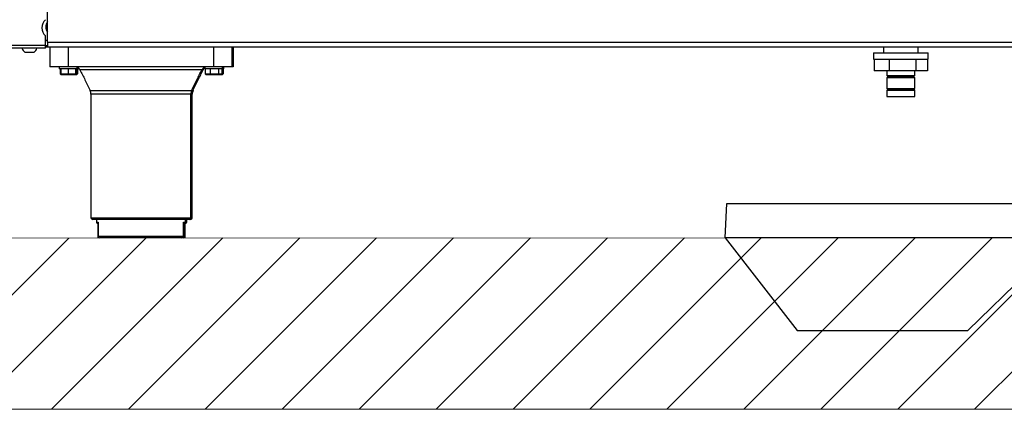
# Model space of a CAD drawing. Units: millimetres. Extents: x 886 to 5173, y 94 to 6155.
# Drawn here: x 1989 to 2529, y 4251 to 4465 of the extents above; entities that cross this region are included whole.
import ezdxf

# ---------------------------------------------------------------- set-up
doc = ezdxf.new("R2010")
doc.units = ezdxf.units.MM
for name, color, linetype in [('02 - REVESTIMENTOS', 120, 'Continuous'), ('9-LAYOUT', 8, 'Continuous'), ('PDF_Geometry', 7, 'Continuous')]:
    doc.layers.add(name, color=color, linetype=linetype)

msp = doc.modelspace()

# ---------------------------------------------------------------- hatches: boundary and pattern name
at = {"layer": '9-LAYOUT', "lineweight": 9}
h = msp.add_hatch(dxfattribs=at)
h.set_pattern_fill('ANSI31', color=4, scale=9.404697, angle=0.00375)
h.set_pattern_definition([(45.00375042, (1149007.78, -10292749.938), (-21.11552938, 21.11276523), [])])
h.paths.add_polyline_path([(3117.505, 4315.346), (3117.503, 4345.151), (1363.957, 4345.007), (1363.959, 4315.202), (1393.304, 4296.821), (1340.928, 4294.466), (1363.961, 4276.567), (1363.963, 4250.966), (3117.509, 4251.104), (3117.508, 4276.705), (3094.475, 4294.61), (3146.851, 4296.965)])

# ---------------------------------------------------------------- linework, layer by layer
at = {"layer": '02 - REVESTIMENTOS', "color": 1}
for p, q in [((2376.273, 4345.082), (2415.792, 4294.269)), ((2509.388, 4294.275), (2561.496, 4345.094)), ((2415.792, 4294.269), (2509.388, 4294.275))]:
    msp.add_line(p, q, dxfattribs=at)
msp.add_lwpolyline([(2377.228, 4364.091), (2562.451, 4364.103), (2561.496, 4345.094), (2376.273, 4345.082)], close=True, dxfattribs=at)
at = {"layer": '9-LAYOUT', "color": 4, "lineweight": 9}
for p, q in [((1363.957, 4345.007), (3117.503, 4345.151)), ((3117.509, 4251.104), (1363.963, 4250.96))]:
    msp.add_line(p, q, dxfattribs=at)
at = {"layer": 'PDF_Geometry', "color": 3, "lineweight": 25}
for p, q in [((2004.318, 4452.62), (2004.318, 4480.861)), ((2003.095, 4450.774), (2003.095, 4456.061)), ((2003.095, 4453.817), (2004.318, 4453.817)), ((2003.095, 4450.774), (1976.064, 4450.774)), ((2003.095, 4449.427), (1976.064, 4449.427)), ((2003.095, 4450.824), (2004.318, 4450.824)), ((2003.095, 4449.427), (2003.095, 4450.774)), ((2003.095, 4450.025), (2004.318, 4450.025)), ((2004.318, 4452.62), (2940.94, 4452.62)), ((2004.318, 4452.62), (2004.318, 4450.025)), ((2004.318, 4450.025), (2940.94, 4450.025)), ((2005.615, 4450.025), (2005.615, 4439.048)), ((2015.594, 4450.025), (2015.594, 4439.048)), ((2095.426, 4450.025), (2095.426, 4439.048)), ((2105.405, 4450.025), (2105.405, 4439.048)), ((2106.153, 4450.025), (2106.153, 4439.048)), ((2463.149, 4450.025), (2463.149, 4446.779)), ((2482.109, 4446.779), (2482.109, 4450.025)), ((1996.681, 4446.932), (1991.997, 4446.932)), ((2457.661, 4446.779), (2457.661, 4443.386)), ((2457.661, 4446.779), (2487.597, 4446.779)), ((2457.661, 4443.386), (2487.597, 4443.386)), ((2457.987, 4443.386), (2457.987, 4436.8)), ((2466.354, 4443.386), (2466.354, 4436.8)), ((2480.996, 4443.386), (2480.996, 4436.8)), ((2487.271, 4443.386), (2487.271, 4436.8)), ((2487.597, 4443.386), (2487.597, 4446.779)), ((2015.594, 4439.048), (2005.615, 4439.048)), ((2010.705, 4439.048), (2010.705, 4438.15)), ((2010.705, 4438.15), (2020.484, 4438.15)), ((2020.384, 4438.051), (2010.804, 4438.051)), ((2011.24, 4438.051), (2011.24, 4435.182)), ((2011.603, 4438.051), (2011.603, 4435.182)), ((2095.426, 4439.048), (2015.594, 4439.048)), ((2015.594, 4438.051), (2015.594, 4435.182)), ((2019.586, 4438.051), (2019.586, 4435.182)), ((2019.949, 4438.051), (2019.949, 4435.182)), ((2021.133, 4438.051), (2020.384, 4438.051)), ((2020.484, 4438.15), (2020.484, 4439.048)), ((2020.484, 4438.15), (2021.232, 4438.15)), ((2020.655, 4438.051), (2020.655, 4435.182)), ((2021.232, 4438.15), (2021.232, 4438.486)), ((2089.009, 4437.405), (2022.011, 4437.405)), ((2089.758, 4437.405), (2089.009, 4437.405)), ((2090.536, 4439.048), (2090.536, 4438.15)), ((2090.536, 4438.15), (2100.315, 4438.15)), ((2100.216, 4438.051), (2090.636, 4438.051)), ((2090.848, 4438.051), (2090.848, 4435.182)), ((2090.85, 4438.051), (2090.85, 4435.182)), ((2093.615, 4438.051), (2093.615, 4435.182)), ((2105.405, 4439.048), (2095.426, 4439.048)), ((2098.191, 4438.051), (2098.191, 4435.182)), ((2100.002, 4438.051), (2100.002, 4435.182)), ((2100.003, 4438.051), (2100.003, 4435.182)), ((2100.964, 4438.051), (2100.216, 4438.051)), ((2100.315, 4438.15), (2100.315, 4439.048)), ((2100.315, 4438.15), (2101.064, 4438.15)), ((2100.621, 4438.051), (2100.621, 4435.182)), ((2100.75, 4438.051), (2100.75, 4435.182)), ((2101.064, 4438.15), (2101.064, 4439.048)), ((2106.153, 4439.048), (2105.405, 4439.048)), ((2011.24, 4435.182), (2011.603, 4435.182)), ((2011.24, 4435.182), (2011.784, 4434.683)), ((2011.603, 4435.182), (2012.102, 4434.683)), ((2011.603, 4435.182), (2015.594, 4435.182)), ((2012.102, 4434.683), (2011.784, 4434.683)), ((2015.594, 4434.683), (2012.102, 4434.683)), ((2015.594, 4434.683), (2015.594, 4435.182)), ((2015.594, 4435.182), (2019.586, 4435.182)), ((2019.087, 4434.683), (2015.594, 4434.683)), ((2019.087, 4434.683), (2019.586, 4435.182)), ((2019.404, 4434.683), (2019.087, 4434.683)), ((2019.404, 4434.683), (2019.949, 4435.182)), ((2019.463, 4434.683), (2019.404, 4434.683)), ((2019.463, 4434.683), (2019.728, 4434.979)), ((2020.116, 4434.683), (2019.463, 4434.683)), ((2019.586, 4435.182), (2019.949, 4435.182)), ((2019.949, 4435.182), (2020.655, 4435.182)), ((2020.116, 4434.683), (2020.655, 4435.182)), ((2090.848, 4435.182), (2090.85, 4435.182)), ((2090.848, 4435.182), (2091.42, 4434.683)), ((2090.85, 4435.182), (2093.615, 4435.182)), ((2090.85, 4435.182), (2091.422, 4434.683)), ((2091.422, 4434.683), (2091.42, 4434.683)), ((2093.842, 4434.683), (2091.422, 4434.683)), ((2093.615, 4435.182), (2098.191, 4435.182)), ((2093.615, 4435.182), (2093.842, 4434.683)), ((2097.846, 4434.683), (2093.842, 4434.683)), ((2097.846, 4434.683), (2098.191, 4435.182)), ((2099.43, 4434.683), (2097.846, 4434.683)), ((2098.191, 4435.182), (2100.002, 4435.182)), ((2099.43, 4434.683), (2100.002, 4435.182)), ((2099.431, 4434.683), (2099.43, 4434.683)), ((2099.431, 4434.683), (2100.003, 4435.182)), ((2100.065, 4434.683), (2099.431, 4434.683)), ((2100.002, 4435.182), (2100.003, 4435.182)), ((2100.003, 4435.182), (2100.621, 4435.182)), ((2100.065, 4434.683), (2100.621, 4435.182)), ((2100.178, 4434.683), (2100.065, 4434.683)), ((2100.178, 4434.683), (2100.75, 4435.182)), ((2100.621, 4435.182), (2100.75, 4435.182)), ((2466.354, 4436.8), (2457.987, 4436.8)), ((2464.945, 4436.8), (2464.945, 4434.255)), ((2464.945, 4434.255), (2465.544, 4433.656)), ((2464.945, 4434.255), (2480.313, 4434.255)), ((2464.945, 4433.307), (2464.945, 4427.27)), ((2464.945, 4433.307), (2480.313, 4433.307)), ((2465.544, 4433.656), (2479.714, 4433.656)), ((2480.996, 4436.8), (2466.354, 4436.8)), ((2479.714, 4433.656), (2480.313, 4434.255)), ((2480.313, 4434.255), (2480.313, 4436.8)), ((2480.313, 4427.27), (2480.313, 4433.307)), ((2487.271, 4436.8), (2480.996, 4436.8)), ((2464.945, 4427.27), (2465.544, 4426.671)), ((2464.945, 4427.27), (2480.313, 4427.27)), ((2465.544, 4426.671), (2479.714, 4426.671)), ((2479.714, 4426.671), (2480.313, 4427.27)), ((2027.629, 4426.065), (2083.391, 4426.065)), ((2028.068, 4424.018), (2028.068, 4356.223)), ((2082.952, 4424.018), (2028.068, 4424.018)), ((2082.952, 4356.223), (2082.952, 4424.018)), ((2083.701, 4424.018), (2082.952, 4424.018)), ((2083.391, 4426.065), (2084.14, 4426.065)), ((2083.701, 4356.223), (2083.701, 4424.018)), ((2464.945, 4426.322), (2464.945, 4422.829)), ((2464.945, 4426.322), (2480.313, 4426.322)), ((2464.945, 4422.829), (2480.313, 4422.829)), ((2480.313, 4422.829), (2480.313, 4426.322)), ((2028.068, 4356.223), (2055.51, 4356.223)), ((2055.51, 4355.226), (2029.066, 4355.226)), ((2031.062, 4355.226), (2031.062, 4353.729)), ((2031.062, 4353.729), (2032.084, 4353.729)), ((2032.042, 4353.23), (2031.561, 4353.23)), ((2032.042, 4345.066), (2032.042, 4353.533)), ((2032.084, 4353.729), (2032.084, 4345.066)), ((2055.51, 4356.223), (2082.952, 4356.223)), ((2081.954, 4355.226), (2055.51, 4355.226)), ((2078.936, 4345.07), (2078.936, 4353.729)), ((2078.936, 4353.729), (2079.958, 4353.729)), ((2078.978, 4353.533), (2078.978, 4345.07)), ((2079.459, 4353.23), (2078.978, 4353.23)), ((2079.685, 4345.07), (2079.685, 4353.283)), ((2079.726, 4353.307), (2079.726, 4345.07)), ((2080.208, 4353.23), (2079.726, 4353.23)), ((2079.958, 4353.729), (2079.958, 4355.226)), ((2079.958, 4353.729), (2080.707, 4353.729)), ((2080.707, 4353.729), (2080.707, 4355.226)), ((2082.703, 4355.226), (2081.954, 4355.226)), ((2082.952, 4356.223), (2083.701, 4356.223)), ((2032.042, 4346.066), (2032.083, 4346.066)), ((2032.083, 4346.066), (2078.936, 4346.066)), ((2078.936, 4346.066), (2078.978, 4346.066)), ((2078.978, 4346.066), (2079.684, 4346.066)), ((2079.684, 4346.066), (2079.726, 4346.066)), ((2077.98, 4345.068), (2033.04, 4345.068)), ((2078.728, 4345.068), (2077.98, 4345.068))]:
    msp.add_line(p, q, dxfattribs=at)
at = {"layer": 'PDF_Geometry', "color": 3, "lineweight": 25, "flags": 128}
msp.add_lwpolyline([(2089.758, 4437.405), (2090.114, 4437.976), (2090.536, 4438.486)], dxfattribs=at)
at = {"layer": 'PDF_Geometry', "color": 3, "lineweight": 25}
for centre, radius, start, end in [((2007.087, 4460.524), 5.987, 131.81031, 228.18969), ((2007.861, 4461.031), 4.59, 140.51032, 180), ((2007.861, 4461.031), 4.59, 180, 219.48968), ((1994.339, 4450.509), 4.276, 194.66268, 236.78508), ((1994.339, 4450.509), 4.276, 303.21492, 345.33732), ((2010.805, 4438.15), 0.0998, 180, 270), ((2020.384, 4438.15), 0.0998, 270, 0), ((2017.608, 4435.057), 4.989, 28.06947, 53.1301), ((2021.133, 4438.15), 0.0998, 270, 0), ((2093.412, 4435.057), 4.989, 126.8699, 151.93053), ((2090.636, 4438.15), 0.0998, 180, 270), ((2100.216, 4438.15), 0.0998, 270, 0), ((2100.964, 4438.15), 0.0998, 270, 0), ((2023.079, 4424.018), 4.989, 0, 24.22317), ((2087.942, 4424.018), 4.989, 155.77683, 180), ((2088.69, 4424.018), 4.989, 155.77683, 180), ((2029.066, 4356.223), 0.998, 180, 270), ((2031.561, 4353.729), 0.499, 180, 270), ((2079.459, 4353.729), 0.499, 270, 0), ((2080.208, 4353.729), 0.499, 270, 0), ((2081.954, 4356.223), 0.998, 270, 0), ((2082.703, 4356.223), 0.998, 270, 0), ((2033.04, 4346.066), 0.998, 180, 270), ((2033.061, 4346.046), 0.978, 178.80505, 268.7498), ((2077.958, 4346.046), 0.978, 271.2482, 1.19695), ((2077.98, 4346.066), 0.998, 270, 0), ((2078.707, 4346.046), 0.978, 271.2482, 1.19695), ((2078.728, 4346.066), 0.998, 270, 0)]:
    msp.add_arc(centre, radius, start, end, dxfattribs=at)
for points, knots in [([(2022.011, 4437.405), (2022.961, 4435.602), (2024.929, 4431.869), (2026.708, 4428.044), (2027.629, 4426.065)], [0, 0, 0, 0, 0.48277395, 1, 1, 1, 1]), ([(2083.391, 4426.065), (2084.312, 4428.044), (2086.091, 4431.869), (2088.059, 4435.602), (2089.009, 4437.405)], [0, 0, 0, 0, 0.51722508, 1, 1, 1, 1]), ([(2084.14, 4426.065), (2085.06, 4428.044), (2086.84, 4431.869), (2088.808, 4435.602), (2089.758, 4437.405)], [0, 0, 0, 0, 0.51722507, 1, 1, 1, 1]), ([(2032.084, 4353.729), (2032.083, 4353.727), (2032.056, 4353.661), (2032.049, 4353.596), (2032.042, 4353.533)], [0, 0, 0, 0, 0.0184835, 1, 1, 1, 1]), ([(2078.978, 4353.533), (2078.971, 4353.596), (2078.964, 4353.661), (2078.937, 4353.727), (2078.936, 4353.729)], [0, 0, 0, 0, 0.9815168, 1, 1, 1, 1])]:
    msp.add_open_spline(points, degree=3, knots=knots, dxfattribs=at)

doc.saveas('drawing.dxf')
